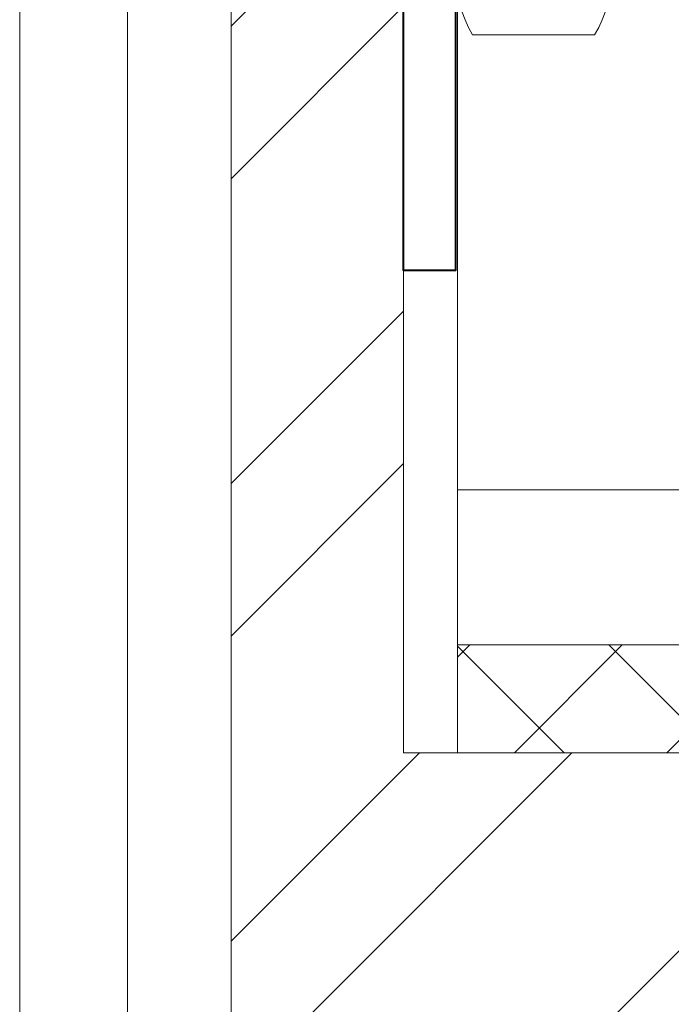
# Model space of a CAD drawing. Units: inches. Extents: x -34 to 407, y -110 to 123.
# Drawn here: x 157 to 158, y 115 to 115 of the extents above; entities that cross this region are included whole.
import ezdxf

# ---------------------------------------------------------------- set-up
doc = ezdxf.new("R2010")
doc.units = ezdxf.units.IN
doc.header["$MEASUREMENT"] = 0
doc.layers.get('0').update_dxf_attribs({"lineweight": 9})
for name, color, linetype, lineweight in [('006 DAW-SECTION DETAILS', 3, 'Continuous', 40), ('007 DAW-MATERIAL BEYOND', 9, 'Continuous', 0), ('100 DAW-HATCH', 43, 'Continuous', 9)]:
    doc.layers.add(name, color=color, linetype=linetype, lineweight=lineweight)

# ---------------------------------------------------------------- blocks, each defined once
blk = doc.blocks.new('PEM NUT SIDE')
at = {"layer": '007 DAW-MATERIAL BEYOND'}
for p, q in [((0.01000000000004775, 0.1480874642112155), (0.0807148784952858, 0.1480874642112155)), ((0.01000000000001933, 0.07330432569369805), (0.0807148784952858, 0.07330432569369805)), ((0.01000000000001933, -0.07103324160371471), (0.0807148784952858, -0.07103324160371471)), ((0.01000000000010459, -0.1435452960163559), (0.0807148784952858, -0.1435452960163559))]:
    blk.add_line(p, q, dxfattribs=at)
for points in [[(2.842170943040401e-14, -0.1082555645715502), (2.842170943040401e-14, 0.1127977327665235)], [(0.09071487849527671, -0.1082555645715502), (0.09071487849527671, 0.1127977327665235)]]:
    blk.add_lwpolyline(points, dxfattribs=at)
for centre, radius, start, end in [((0.0747925971519976, 0.1106958949524426), 0.07480782109734355, 150.0109139427594, 209.9890860572225), ((0.01576500643375311, 0.1106958949524568), 0.07494408137032581, 330.0710135318069, 29.92898646819309), ((0.2653521938793233, 0.001135542045005877), 0.2653546235743884, 164.2184086578136, 195.7815913421923), ((-0.1746373153840182, 0.001135542045005877), 0.2653546235743884, 344.2184086578077, 15.78159134218642), ((0.07067812898606007, -0.1072893141710693), 0.07068473354835934, 149.1410987463009, 210.8588737454225), ((0.02003674950924506, -0.1072893141710693), 0.07068473354835934, 329.1411262545768, 30.85890125369911)]:
    blk.add_arc(centre, radius, start, end, dxfattribs=at)
blk = doc.blocks.new('WS-ASSEMBLY')
at = {"layer": '006 DAW-SECTION DETAILS'}
blk.add_lwpolyline([(0.1149396462005257, 0.7175000000000011), (0.3029396462005138, 0.7175000000000011, -0.414213562373095), (0.332939646200515, 0.6875), (0.332939646200515, 0.4839264068711913, -0.1989123673796671), (0.324152849636107, 0.4627132034355981), (0.129999999999967, 0.2685603537994723), (0.129999999999967, -0.2814396462005249), (0.0999999999999659, -0.2814396462005249), (0.0999999999999659, 0.2685603537994723, -0.1989123673796671), (0.1087867965643738, 0.2897735572350655), (0.3029396462005138, 0.4839264068711913), (0.3029396462005138, 0.6875), (0.1149396462005257, 0.6875)], format="xyb", close=True, dxfattribs=at)
at = {"layer": '007 DAW-MATERIAL BEYOND'}
blk.add_blockref('PEM NUT SIDE', (0.1299999999999386, -0.001135542045020088), dxfattribs=at)

msp = doc.modelspace()

# ---------------------------------------------------------------- hatches: boundary and pattern name
at = {"layer": '007 DAW-MATERIAL BEYOND'}
h = msp.add_hatch(dxfattribs=at)
h.set_pattern_fill('ANSI32', color=256, scale=0.5)
h.set_pattern_definition([(45, (128.7709666581407, 123.2072391214837), (-0.1325825214724777, 0.1325825214724777), []), (45, (128.8593550056407, 123.2072391214837), (-0.1325825214724777, 0.1325825214724777), [])])
edge = h.paths.add_edge_path()
edge.add_arc((158.194, 114.863), 0.02499999999999858, -180, 0, ccw=False)
edge.add_line((158.169, 114.863), (158.169, 114.865))
edge.add_arc((158.134, 114.865), 0.03499999999998415, 2.617142137891165e-11, 90.00000000002619)
edge.add_line((158.134, 114.8999999999999), (158.038, 114.9))
edge.add_arc((158.038, 114.865), 0.03500000000001258, 89.99999999997965, 179.9999999999796)
edge.add_line((158.0029999999999, 114.865), (158.0029999999999, 114.585))
edge.add_arc((158.038, 114.585), 0.03500000000001258, 180.0000000000203, 270.0000000000203)
edge.add_line((158.038, 114.55), (158.134, 114.55))
edge.add_arc((158.134, 114.585), 0.03500000000001258, 270.0000000000203, 360.0000000000203)
edge.add_line((158.169, 114.585), (158.169, 114.5869999999999))
edge.add_arc((158.194, 114.5869999999999), 0.02499999999999858, 0, 180, ccw=False)
edge.add_line((158.219, 114.5869999999999), (158.2189999999999, 114.4499999999999))
edge.add_line((158.2189999999999, 114.4499999999999), (157.8575477986473, 114.4499999999999))
edge.add_arc((157.8575477986473, 114.4866984245815), 0.03669842458152672, 130.8289613171677, 270.0000000000071, ccw=False)
edge.add_arc((157.7812499999999, 114.5749999999999), 0.08000000000000025, 310.8289613171963, 589.171038682805)
edge.add_arc((157.7049522013526, 114.4866984245815), 0.0366984245815368, -88.92384978368511, 49.171038682838116, ccw=False)
edge.add_line((157.7056414440139, 114.4500064729937), (157.5300651464261, 114.4504347119512))
edge.add_arc((157.5299999999999, 114.4204347826856), 0.0299999999999932, 89.87557939312684, 179.9999999999712)
edge.add_line((157.4999999999999, 114.4204347826856), (157.4999999999999, 113.96))
edge.add_arc((157.4899999999999, 113.96), 0.009999999999995346, -89.99999999997459, 2.55226950685028e-11, ccw=False)
edge.add_line((157.4899999999999, 113.95), (157.3849999999999, 113.9499999999999))
edge.add_arc((157.385, 113.96), 0.01000000000002466, 179.9999999998677, 269.99999999986767, ccw=False)
edge.add_line((157.3749999999999, 113.96), (157.3749999999999, 114.19))
edge.add_line((157.3749999999999, 114.19), (157.3849999999999, 114.1999999999999))
edge.add_line((157.3849999999999, 114.1999999999999), (157.3749999999999, 114.21))
edge.add_line((157.3749999999999, 114.21), (157.3749999999999, 114.4499999999999))
edge.add_line((157.3749999999999, 114.4499999999999), (157.3225799974401, 114.4495806399795))
edge.add_arc((157.3224999999999, 114.4595803199948), 0.0100000000000134, 180.0000000000204, 270.458356458024, ccw=False)
edge.add_line((157.3124999999999, 114.4595803199948), (157.3124999999999, 116.625))
edge.add_line((157.3124999999999, 116.625), (157.4124999999999, 116.625))
edge.add_line((157.4124999999999, 116.625), (157.4124999999999, 115))
edge.add_line((157.4124999999999, 115), (158.2189999999999, 115))
edge.add_line((158.2189999999999, 115), (158.219, 114.863))
h = msp.add_hatch(dxfattribs=at)
h.set_pattern_fill('ANSI37', color=256, scale=0.5)
h.set_pattern_definition([(45, (158.375, 117.3125), (-0.04419417382415922, 0.04419417382415922), []), (135, (158.375, 117.3125), (-0.04419417382415922, -0.04419417382415922), [])])
h.paths.add_polyline_path([(157.4437499999999, 115), (159.30625, 115), (159.30625, 115.0625), (157.4437499999999, 115.0625)])

# ---------------------------------------------------------------- linework, layer by layer
msp.add_lwpolyline([(157.3124999725739, 110.685), (157.3124999725739, 116.625), (157.2524999725739, 116.625), (157.2524999725739, 110.685, 0.414213562373095), (157.3124999725739, 110.625), (157.750000027426, 110.625), (157.750000027426, 110.685)], format="xyb", close=True)
msp.add_lwpolyline([(157.189999972574, 109.625), (157.1899999725739, 116.625), (159.5600000274259, 116.625), (159.560000027426, 109.625)], dxfattribs=at)
for points in [[(157.908499945148, 116.375), (157.908499945148, 115.983), (157.4437499999999, 115.983), (157.4437499999999, 115.0625), (159.30625, 115.0625), (159.30625, 115.983), (158.841500054852, 115.983), (158.841500054852, 116.375)], [(157.4437499999999, 115.0625), (159.30625, 115.0625), (159.30625, 115.1525), (157.4437499999999, 115.1525)], [(157.4437499999999, 115), (159.30625, 115), (159.30625, 115.0625), (157.4437499999999, 115.0625)]]:
    msp.add_lwpolyline(points, close=True, dxfattribs=at)
at = {"layer": '100 DAW-HATCH'}
for points in [[(157.3749999999999, 114.21), (157.3749999999999, 114.4499999999999), (157.3225799974401, 114.4495806399795, -0.4165586039196044), (157.3124999999999, 114.4595803199948), (157.3124999999999, 116.625)], [(157.4124999999999, 116.625), (157.4124999999999, 115), (158.2189999999999, 115), (158.219, 114.863, -1), (158.169, 114.863), (158.169, 114.865, 0.414213562373095), (158.134, 114.8999999999999), (158.038, 114.9, 0.414213562373095), (158.0029999999999, 114.865), (158.0029999999999, 114.585, 0.4142135623730951), (158.038, 114.55), (158.134, 114.55, 0.4142135623730949), (158.169, 114.585), (158.169, 114.5869999999999, -0.9999999999999999), (158.219, 114.5869999999999), (158.2189999999999, 114.4499999999999), (157.8575477986473, 114.4499999999999, -0.6948307125129575), (157.8335542527238, 114.514466826062, 2.68684029728785), (157.7289457472761, 114.514466826062, -0.6878907299258364), (157.7056414440139, 114.4500064729937), (157.5300651464261, 114.4504347119512, 0.4148497375418191), (157.4999999999999, 114.4204347826856), (157.4999999999999, 113.96, -0.4142135623730949)]]:
    msp.add_lwpolyline(points, format="xyb", dxfattribs=at)

# ---------------------------------------------------------------- next in the draw order: block references
at = {"layer": '007 DAW-MATERIAL BEYOND'}
msp.add_blockref('WS-ASSEMBLY', (157.3124999999999, 115.5609319210058), dxfattribs=at)

doc.saveas('drawing.dxf')
